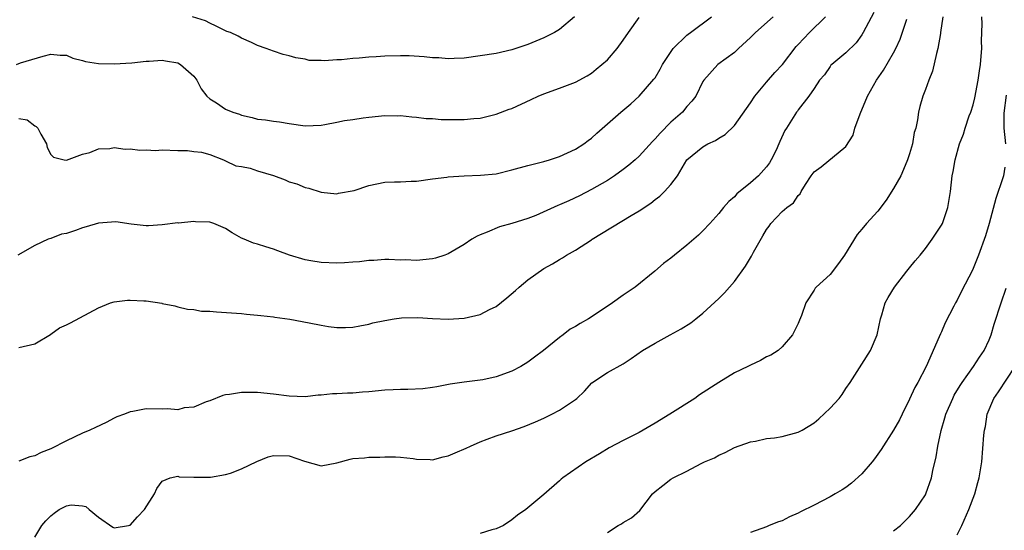
# Model space of a CAD drawing. Units: inches. Extents: x 2535000 to 2538000, y 1539000 to 1542000.
# Drawn here: x 2535603 to 2535727, y 1539312 to 1539377 of the extents above; entities that cross this region are included whole.
import ezdxf

# ---------------------------------------------------------------- set-up
doc = ezdxf.new("R2010")
doc.units = ezdxf.units.IN
doc.header["$MEASUREMENT"] = 0
doc.layers.add('LD25351539_2ft', color=135, linetype='Continuous')

msp = doc.modelspace()

# ---------------------------------------------------------------- linework, layer by layer
at = {"layer": 'LD25351539_2ft'}
for points, elevation in [([(2535710.49, 1539377.51), (2535709.18, 1539375), (2535709, 1539374.71), (2535708.27, 1539373.73), (2535707, 1539372.47), (2535705.22, 1539371), (2535705.11, 1539370.89), (2535705, 1539370.75), (2535704.3, 1539369.7), (2535703.69, 1539369), (2535703, 1539367.96), (2535702.32, 1539367), (2535701, 1539365.29), (2535700.89, 1539365.11), (2535700.78, 1539365), (2535699.54, 1539363), (2535699.3, 1539362.7), (2535698.69, 1539361.31), (2535698.57, 1539361), (2535698.21, 1539360.21), (2535697.61, 1539359), (2535697.37, 1539358.63), (2535697, 1539358.12), (2535696.02, 1539357), (2535695, 1539356.1), (2535693.3, 1539354.7), (2535693, 1539354.36), (2535692.26, 1539353.74), (2535691.6, 1539353), (2535691, 1539352.24), (2535689.89, 1539351), (2535689, 1539350.05), (2535688.47, 1539349.53), (2535687, 1539348.27), (2535685.45, 1539347), (2535685, 1539346.64), (2535684.06, 1539345.94), (2535682.96, 1539345), (2535680.48, 1539343), (2535679.61, 1539342.39), (2535679, 1539341.98), (2535677.66, 1539341), (2535675.7, 1539339.7), (2535674.61, 1539339), (2535673.59, 1539338.41), (2535673, 1539338.03), (2535672.32, 1539337.68), (2535671.46, 1539337), (2535671, 1539336.66), (2535668.96, 1539335), (2535667.83, 1539334.17), (2535667, 1539333.53), (2535666.12, 1539333), (2535665, 1539332.42), (2535663, 1539331.69), (2535661.33, 1539331.33), (2535661, 1539331.27), (2535659, 1539331.02), (2535657.22, 1539330.78), (2535655.55, 1539330.45), (2535655, 1539330.38), (2535653.8, 1539330.2), (2535651.9, 1539330.1), (2535651, 1539330.11), (2535650.08, 1539330.08), (2535649, 1539330.02), (2535647, 1539329.82), (2535646.22, 1539329.78), (2535645, 1539329.66), (2535644.33, 1539329.67), (2535643, 1539329.55), (2535642.44, 1539329.56), (2535641, 1539329.38), (2535640.62, 1539329.38), (2535639, 1539329.21), (2535637, 1539329.26), (2535635, 1539329.52), (2535633, 1539329.73), (2535632.25, 1539329.75), (2535631, 1539329.74), (2535629.47, 1539329.47), (2535629, 1539329.44), (2535628.63, 1539329.37), (2535627, 1539328.7), (2535626.55, 1539328.55), (2535625, 1539327.87), (2535623.79, 1539327.79), (2535623, 1539327.57), (2535621.69, 1539327.69), (2535621, 1539327.65), (2535619, 1539327.67), (2535617.33, 1539327.33), (2535617, 1539327.29), (2535616.26, 1539327), (2535615.31, 1539326.69), (2535615, 1539326.49), (2535613.96, 1539325.96), (2535612.65, 1539325.35), (2535611.94, 1539325), (2535611, 1539324.6), (2535609, 1539323.65), (2535607, 1539322.63), (2535605.8, 1539322.2), (2535605, 1539321.78), (2535604.37, 1539321.63), (2535603, 1539321.11)], 8656), ([(2535602.68, 1539371), (2535603.2, 1539371.2), (2535606.04, 1539372.04), (2535607, 1539372.28), (2535608.18, 1539372.18), (2535609, 1539372.16), (2535609.8, 1539371.8), (2535611, 1539371.5), (2535611.38, 1539371.38), (2535613, 1539371.1), (2535615, 1539371.07), (2535617.21, 1539371.21), (2535619, 1539371.42), (2535619.4, 1539371.4), (2535621, 1539371.54), (2535621.44, 1539371.44), (2535623, 1539371.19), (2535623.33, 1539371), (2535625, 1539369.52), (2535625.39, 1539369), (2535625.92, 1539367.92), (2535626.64, 1539367), (2535627, 1539366.68), (2535627.83, 1539366.17), (2535629, 1539365.38), (2535629.89, 1539365), (2535630.72, 1539364.72), (2535631, 1539364.6), (2535632.34, 1539364.34), (2535633, 1539364.11), (2535634.03, 1539364.03), (2535635, 1539363.85), (2535635.77, 1539363.77), (2535637, 1539363.57), (2535639, 1539363.29), (2535641, 1539363.36), (2535641.46, 1539363.46), (2535643, 1539363.72), (2535643.93, 1539363.93), (2535645, 1539364.07), (2535646.28, 1539364.28), (2535647, 1539364.35), (2535649, 1539364.57), (2535650.55, 1539364.55), (2535651, 1539364.58), (2535652.4, 1539364.4), (2535653, 1539364.38), (2535654.21, 1539364.21), (2535655, 1539364.18), (2535656.09, 1539364.09), (2535657, 1539364.06), (2535659, 1539364.05), (2535660.2, 1539364.2), (2535661, 1539364.24), (2535662.66, 1539364.66), (2535663, 1539364.72), (2535664.65, 1539365.35), (2535665, 1539365.47), (2535667.43, 1539366.57), (2535668.29, 1539367), (2535669, 1539367.3), (2535671, 1539368.01), (2535673, 1539368.76), (2535674.45, 1539369.55), (2535675, 1539369.91), (2535675.61, 1539370.39), (2535677, 1539371.59), (2535678.23, 1539373), (2535679, 1539374.03), (2535679.66, 1539375), (2535681, 1539376.88)], 8648), ([(2535697.84, 1539377), (2535695.63, 1539375), (2535695, 1539374.37), (2535693.49, 1539373), (2535693, 1539372.51), (2535690.89, 1539371), (2535689.11, 1539369), (2535689, 1539368.84), (2535688.12, 1539367), (2535687.63, 1539366.37), (2535687, 1539365.7), (2535686.44, 1539365), (2535685, 1539363.73), (2535683.63, 1539362.37), (2535683, 1539361.62), (2535682.68, 1539361.32), (2535681, 1539359.45), (2535680.51, 1539359), (2535679.69, 1539358.31), (2535679, 1539357.77), (2535677.9, 1539357), (2535677, 1539356.4), (2535675, 1539355.26), (2535673.51, 1539354.49), (2535672.14, 1539353.86), (2535671, 1539353.35), (2535670.75, 1539353.25), (2535667.99, 1539351.99), (2535667, 1539351.61), (2535665, 1539350.98), (2535663.44, 1539350.56), (2535661.88, 1539349.88), (2535661, 1539349.55), (2535660.62, 1539349.38), (2535659.97, 1539349), (2535659, 1539348.35), (2535657, 1539347.17), (2535656.56, 1539347), (2535655.39, 1539346.61), (2535655, 1539346.53), (2535653, 1539346.34), (2535651.6, 1539346.4), (2535651, 1539346.39), (2535649.54, 1539346.46), (2535649, 1539346.46), (2535647.65, 1539346.35), (2535647, 1539346.34), (2535645.84, 1539346.16), (2535645, 1539346.12), (2535643.96, 1539346.04), (2535643, 1539346.01), (2535641, 1539346.07), (2535639.69, 1539346.31), (2535639, 1539346.4), (2535637.01, 1539347.01), (2535635.55, 1539347.55), (2535635, 1539347.77), (2535634.05, 1539348.05), (2535633, 1539348.41), (2535632.52, 1539348.52), (2535631.33, 1539349), (2535631, 1539349.15), (2535629.8, 1539349.8), (2535629, 1539350.34), (2535627.51, 1539351), (2535627, 1539351.14), (2535625.2, 1539351.2), (2535625, 1539351.24), (2535623.05, 1539351.05), (2535623, 1539351.06), (2535621, 1539350.82), (2535619.3, 1539350.7), (2535619, 1539350.7), (2535617.11, 1539350.89), (2535615.18, 1539351.18), (2535613, 1539351.03), (2535611.44, 1539350.56), (2535611, 1539350.45), (2535610.12, 1539350.12), (2535609, 1539349.74), (2535608.36, 1539349.64), (2535607, 1539349.1), (2535606.69, 1539349), (2535605, 1539348.23), (2535602.87, 1539347)], 8652), ([(2535603, 1539335.39), (2535605, 1539335.87), (2535606.96, 1539337.04), (2535607, 1539337.05), (2535608.12, 1539337.88), (2535609, 1539338.26), (2535609.49, 1539338.51), (2535613, 1539340.4), (2535614.51, 1539341), (2535615, 1539341.14), (2535616.65, 1539341.35), (2535617, 1539341.36), (2535618.73, 1539341.27), (2535619, 1539341.28), (2535620.96, 1539340.96), (2535621, 1539340.94), (2535622.62, 1539340.62), (2535623, 1539340.49), (2535624.22, 1539340.22), (2535625, 1539340.18), (2535625.98, 1539339.98), (2535627, 1539339.96), (2535627.86, 1539339.86), (2535631, 1539339.67), (2535631.6, 1539339.6), (2535633, 1539339.48), (2535633.41, 1539339.41), (2535635, 1539339.24), (2535635.19, 1539339.19), (2535637.06, 1539338.94), (2535639.51, 1539338.49), (2535641, 1539338.19), (2535641.95, 1539338.05), (2535643, 1539337.92), (2535644.09, 1539337.91), (2535645, 1539337.94), (2535645.87, 1539338.13), (2535647, 1539338.33), (2535647.51, 1539338.49), (2535649, 1539338.81), (2535650.19, 1539339), (2535651.12, 1539339.12), (2535653.15, 1539339.15), (2535655, 1539339.04), (2535657, 1539338.97), (2535659, 1539339.09), (2535661, 1539339.54), (2535662.16, 1539340.16), (2535663, 1539340.57), (2535664.35, 1539341.65), (2535665.43, 1539342.57), (2535665.9, 1539343), (2535667, 1539343.92), (2535669, 1539345.31), (2535670.1, 1539345.9), (2535671, 1539346.48), (2535671.34, 1539346.66), (2535671.87, 1539347), (2535673, 1539347.62), (2535675, 1539348.92), (2535675.1, 1539349), (2535680.01, 1539352.01), (2535681, 1539352.59), (2535682.46, 1539353.54), (2535683, 1539353.99), (2535683.59, 1539354.41), (2535684.19, 1539355), (2535685, 1539355.91), (2535685.8, 1539357), (2535687.01, 1539359), (2535689, 1539360.64), (2535689.63, 1539361), (2535690.58, 1539361.42), (2535691, 1539361.71), (2535691.82, 1539362.18), (2535693, 1539363.33), (2535695, 1539366.18), (2535695.54, 1539367), (2535697, 1539368.77), (2535698.04, 1539369.96), (2535699.01, 1539370.99), (2535700.75, 1539373.25), (2535701, 1539373.49), (2535702.43, 1539375), (2535704.45, 1539377)], 8654), ([(2535603, 1539364.21), (2535604.02, 1539364.02), (2535605, 1539363.27), (2535605.18, 1539363.18), (2535605.37, 1539363), (2535605.76, 1539362.24), (2535606.47, 1539361), (2535606.55, 1539360.55), (2535607, 1539359.65), (2535607.35, 1539359.35), (2535608.71, 1539359), (2535609, 1539358.95), (2535611, 1539359.72), (2535611.94, 1539359.94), (2535613, 1539360.38), (2535614.42, 1539360.42), (2535615, 1539360.53), (2535616.35, 1539360.35), (2535617, 1539360.36), (2535618.21, 1539360.21), (2535619, 1539360.25), (2535620.18, 1539360.18), (2535621, 1539360.24), (2535623, 1539360.19), (2535624.19, 1539360.19), (2535625, 1539360.05), (2535625.96, 1539359.96), (2535627, 1539359.65), (2535628.71, 1539359), (2535629, 1539358.88), (2535630.26, 1539358.26), (2535631, 1539358.17), (2535632.07, 1539357.93), (2535633, 1539357.63), (2535635, 1539357.02), (2535636.47, 1539356.47), (2535637, 1539356.24), (2535637.96, 1539355.96), (2535639, 1539355.51), (2535639.45, 1539355.45), (2535641, 1539354.94), (2535643, 1539354.74), (2535643.2, 1539354.8), (2535645.15, 1539355.15), (2535647, 1539355.76), (2535649, 1539356.17), (2535650.25, 1539356.25), (2535651, 1539356.25), (2535652.33, 1539356.33), (2535653, 1539356.32), (2535655, 1539356.6), (2535656.83, 1539356.83), (2535657, 1539356.87), (2535659, 1539356.98), (2535661.06, 1539357.06), (2535663, 1539357.25), (2535665, 1539357.72), (2535667, 1539358.29), (2535669, 1539358.78), (2535669.74, 1539359), (2535671, 1539359.41), (2535673, 1539360.35), (2535674.04, 1539361), (2535674.58, 1539361.42), (2535675, 1539361.71), (2535675.66, 1539362.34), (2535677, 1539363.53), (2535678.68, 1539365), (2535679.94, 1539366.06), (2535681, 1539367.02), (2535682.86, 1539369.14), (2535683, 1539369.33), (2535683.62, 1539370.38), (2535683.94, 1539371), (2535685.26, 1539373), (2535687, 1539374.67), (2535687.18, 1539374.82), (2535687.45, 1539375), (2535690.09, 1539377)], 8650), ([(2535605, 1539311.53), (2535605.89, 1539313), (2535606.39, 1539313.61), (2535607, 1539314.22), (2535607.44, 1539314.56), (2535608.07, 1539315), (2535609, 1539315.49), (2535609.59, 1539315.59), (2535611, 1539315.49), (2535611.4, 1539315.4), (2535611.82, 1539315), (2535613, 1539314.06), (2535614.8, 1539312.81), (2535615, 1539312.72), (2535616.77, 1539313), (2535617, 1539313.05), (2535617.91, 1539314.09), (2535618.79, 1539315), (2535620.06, 1539317), (2535620.34, 1539317.66), (2535621, 1539318.59), (2535622.01, 1539319), (2535623, 1539319.2), (2535623.14, 1539319.14), (2535625, 1539319.09), (2535625.07, 1539319.07), (2535627.09, 1539319.09), (2535629, 1539319.41), (2535629.6, 1539319.6), (2535631, 1539320.13), (2535632.93, 1539321.07), (2535634.35, 1539321.65), (2535635, 1539321.8), (2535637, 1539321.75), (2535638.92, 1539321.08), (2535641, 1539320.51), (2535643, 1539320.88), (2535644.67, 1539321.33), (2535645, 1539321.44), (2535646.48, 1539321.52), (2535647, 1539321.61), (2535648.39, 1539321.61), (2535649, 1539321.64), (2535650.35, 1539321.65), (2535651, 1539321.62), (2535652.56, 1539321.44), (2535653, 1539321.35), (2535654.71, 1539321.29), (2535655, 1539321.26), (2535656.36, 1539321.64), (2535657, 1539321.75), (2535657.86, 1539322.14), (2535659.26, 1539322.74), (2535659.8, 1539323), (2535661, 1539323.54), (2535661.87, 1539323.87), (2535663, 1539324.27), (2535665, 1539324.92), (2535666.54, 1539325.46), (2535667.96, 1539326.04), (2535669, 1539326.51), (2535670.02, 1539327), (2535671, 1539327.51), (2535673, 1539328.87), (2535673.16, 1539329), (2535674.11, 1539329.89), (2535675.06, 1539330.94), (2535677, 1539332.25), (2535679, 1539333.36), (2535680.01, 1539333.99), (2535681.4, 1539335), (2535683, 1539335.95), (2535684.9, 1539337), (2535686.27, 1539337.73), (2535687.49, 1539338.51), (2535688.12, 1539339), (2535689, 1539339.72), (2535691, 1539341.55), (2535691.73, 1539342.27), (2535693, 1539343.69), (2535694.35, 1539345.64), (2535695.11, 1539346.89), (2535695.37, 1539347.37), (2535696.56, 1539349.44), (2535697, 1539350.23), (2535697.34, 1539350.66), (2535697.57, 1539351), (2535699, 1539352.51), (2535699.57, 1539353), (2535700.41, 1539353.59), (2535701, 1539354.5), (2535701.26, 1539354.74), (2535701.37, 1539355), (2535701.9, 1539355.9), (2535702.62, 1539357), (2535703, 1539357.47), (2535703.9, 1539358.1), (2535707, 1539360.68), (2535707.91, 1539362.09), (2535708.13, 1539363), (2535708.79, 1539364.79), (2535709.73, 1539367), (2535710.83, 1539369), (2535711.74, 1539370.26), (2535713, 1539372.46), (2535713.28, 1539373), (2535713.84, 1539374.16), (2535714.67, 1539376.67)], 8658), ([(2535672.87, 1539377), (2535671, 1539375.4), (2535670.37, 1539375), (2535669, 1539374.33), (2535667, 1539373.51), (2535665, 1539372.82), (2535663, 1539372.38), (2535661, 1539372.07), (2535659, 1539371.79), (2535657.74, 1539371.74), (2535657, 1539371.68), (2535655.82, 1539371.82), (2535655, 1539371.82), (2535653.97, 1539371.97), (2535652.06, 1539372.06), (2535651, 1539372.08), (2535649, 1539372.03), (2535647.94, 1539371.94), (2535647, 1539371.89), (2535645.77, 1539371.77), (2535645, 1539371.73), (2535643.58, 1539371.58), (2535643, 1539371.56), (2535641.44, 1539371.44), (2535641, 1539371.48), (2535639.51, 1539371.51), (2535639, 1539371.64), (2535637.81, 1539371.81), (2535637, 1539372.07), (2535636.25, 1539372.25), (2535635, 1539372.65), (2535634.1, 1539373), (2535633, 1539373.39), (2535632.24, 1539373.76), (2535631, 1539374.32), (2535630.57, 1539374.57), (2535629.59, 1539375), (2535629.15, 1539375.15), (2535627.82, 1539375.82), (2535627, 1539376.17), (2535626.48, 1539376.48), (2535624.85, 1539377)], 8646), ([(2535719.17, 1539377), (2535718.9, 1539375), (2535718.87, 1539374.87), (2535718.56, 1539373), (2535718.37, 1539372.37), (2535717.87, 1539370.13), (2535717.41, 1539369), (2535717, 1539367.84), (2535716.67, 1539367), (2535716.29, 1539365.71), (2535716.11, 1539365), (2535716.01, 1539364.01), (2535715.77, 1539363), (2535715.58, 1539362.42), (2535715.36, 1539361), (2535715, 1539359.75), (2535714.76, 1539359), (2535714.22, 1539357.78), (2535713.91, 1539357), (2535713, 1539355.41), (2535712.06, 1539353.94), (2535711, 1539352.53), (2535709.58, 1539351), (2535709, 1539350.28), (2535708.41, 1539349.59), (2535706.82, 1539347), (2535706.05, 1539345.95), (2535705, 1539344.56), (2535703.25, 1539343), (2535703.14, 1539342.86), (2535703, 1539342.6), (2535701.96, 1539341), (2535701.4, 1539339.4), (2535701.16, 1539338.84), (2535701, 1539338.4), (2535700.53, 1539337.47), (2535700.26, 1539337), (2535699, 1539335.49), (2535698.49, 1539335), (2535697.55, 1539334.45), (2535697, 1539334.22), (2535696.25, 1539333.76), (2535695, 1539333.19), (2535694.67, 1539333), (2535693, 1539332.2), (2535691.02, 1539330.98), (2535688.58, 1539329.42), (2535687.99, 1539329), (2535684.87, 1539327), (2535683, 1539325.86), (2535681.52, 1539325), (2535681, 1539324.72), (2535679, 1539323.7), (2535677.23, 1539322.77), (2535675.99, 1539322.01), (2535674.31, 1539321), (2535671.41, 1539319), (2535671.18, 1539318.82), (2535671, 1539318.63), (2535669, 1539316.89), (2535667, 1539315.21), (2535666.73, 1539315), (2535665.69, 1539314.31), (2535665, 1539313.74), (2535663.94, 1539313), (2535663, 1539312.58), (2535662.47, 1539312.47), (2535661, 1539312)], 8660), ([(2535677, 1539312.12), (2535678.36, 1539313), (2535678.78, 1539313.22), (2535679, 1539313.37), (2535680.05, 1539313.95), (2535681.09, 1539314.91), (2535682.69, 1539317), (2535683, 1539317.3), (2535683.97, 1539318.03), (2535685, 1539318.84), (2535685.26, 1539319), (2535687, 1539319.83), (2535688.79, 1539320.79), (2535689.22, 1539321), (2535690.48, 1539321.52), (2535691, 1539321.86), (2535691.83, 1539322.17), (2535693, 1539322.8), (2535695, 1539323.51), (2535695.63, 1539323.63), (2535697, 1539323.93), (2535698.03, 1539324.03), (2535699, 1539324.19), (2535701, 1539324.74), (2535701.48, 1539325), (2535703, 1539325.92), (2535703.59, 1539326.41), (2535705, 1539327.75), (2535706.14, 1539329), (2535706.53, 1539329.47), (2535707, 1539330.24), (2535707.52, 1539331), (2535709, 1539333.29), (2535710.07, 1539335), (2535710.92, 1539337), (2535711.34, 1539339), (2535711.52, 1539339.52), (2535711.94, 1539341), (2535712.3, 1539341.7), (2535713.09, 1539343), (2535714.65, 1539345), (2535715, 1539345.41), (2535715.7, 1539346.3), (2535716.33, 1539347), (2535717, 1539347.84), (2535717.86, 1539349), (2535719, 1539350.76), (2535719.13, 1539351), (2535719.82, 1539353), (2535720, 1539354), (2535720.15, 1539355), (2535720.37, 1539357), (2535720.48, 1539357.52), (2535720.73, 1539359), (2535721.29, 1539361), (2535721.79, 1539362.21), (2535721.99, 1539363), (2535722.51, 1539364.51), (2535722.7, 1539365), (2535723, 1539365.92), (2535723.21, 1539366.79), (2535723.64, 1539369), (2535723.79, 1539370.21), (2535723.93, 1539371), (2535724.02, 1539372.02), (2535724.07, 1539373), (2535724.05, 1539373.95), (2535724.11, 1539376.11), (2535724.1, 1539377)], 8662), ([(2535727.13, 1539367.13), (2535726.85, 1539364.85), (2535726.87, 1539363), (2535727.07, 1539361)], 8664), ([(2535727, 1539358.06), (2535726.81, 1539357), (2535726.73, 1539356.73), (2535725.85, 1539354.15), (2535725.01, 1539351), (2535724.55, 1539349.45), (2535723.65, 1539347), (2535723, 1539345.32), (2535722.9, 1539345.1), (2535721.53, 1539342.47), (2535721, 1539341.36), (2535720.78, 1539341), (2535720.58, 1539340.58), (2535719.49, 1539338.51), (2535719, 1539337.38), (2535718.87, 1539337.13), (2535718.73, 1539336.73), (2535717.08, 1539333), (2535716.03, 1539331), (2535715.65, 1539330.35), (2535715, 1539328.88), (2535714.05, 1539327), (2535713.72, 1539326.28), (2535713, 1539325), (2535711.44, 1539322.56), (2535710.61, 1539321.39), (2535710.31, 1539321), (2535709, 1539319.51), (2535707.68, 1539318.32), (2535707, 1539317.8), (2535706.52, 1539317.48), (2535705.64, 1539317), (2535705, 1539316.61), (2535703, 1539315.58), (2535701.28, 1539314.72), (2535701, 1539314.56), (2535699.91, 1539314.09), (2535699, 1539313.61), (2535698.54, 1539313.46), (2535697.36, 1539313), (2535697, 1539312.84), (2535695, 1539312.13)], 8664), ([(2535713, 1539312.33), (2535713.85, 1539313), (2535715, 1539314.12), (2535715.73, 1539315), (2535717, 1539316.88), (2535717.06, 1539317), (2535717.76, 1539319), (2535717.94, 1539319.94), (2535718.36, 1539321.64), (2535718.57, 1539323), (2535718.96, 1539324.96), (2535719.44, 1539326.56), (2535719.55, 1539327), (2535720.43, 1539329), (2535720.62, 1539329.38), (2535721.37, 1539330.63), (2535721.62, 1539331), (2535723.06, 1539333), (2535723.81, 1539334.19), (2535724.37, 1539335), (2535725, 1539336.34), (2535725.26, 1539337), (2535725.66, 1539338.34), (2535726.51, 1539341), (2535727.16, 1539342.84)], 8666), ([(2535721, 1539311.84), (2535721.56, 1539313), (2535722.44, 1539315), (2535723.2, 1539317), (2535723.59, 1539318.41), (2535723.77, 1539319), (2535724.08, 1539321), (2535724.36, 1539324.36), (2535724.43, 1539325), (2535724.53, 1539325.47), (2535724.76, 1539327), (2535725.58, 1539329), (2535726.19, 1539329.81), (2535728.26, 1539333)], 8668)]:
    msp.add_lwpolyline(points, dxfattribs=dict(at, elevation=elevation))

doc.saveas('drawing.dxf')
